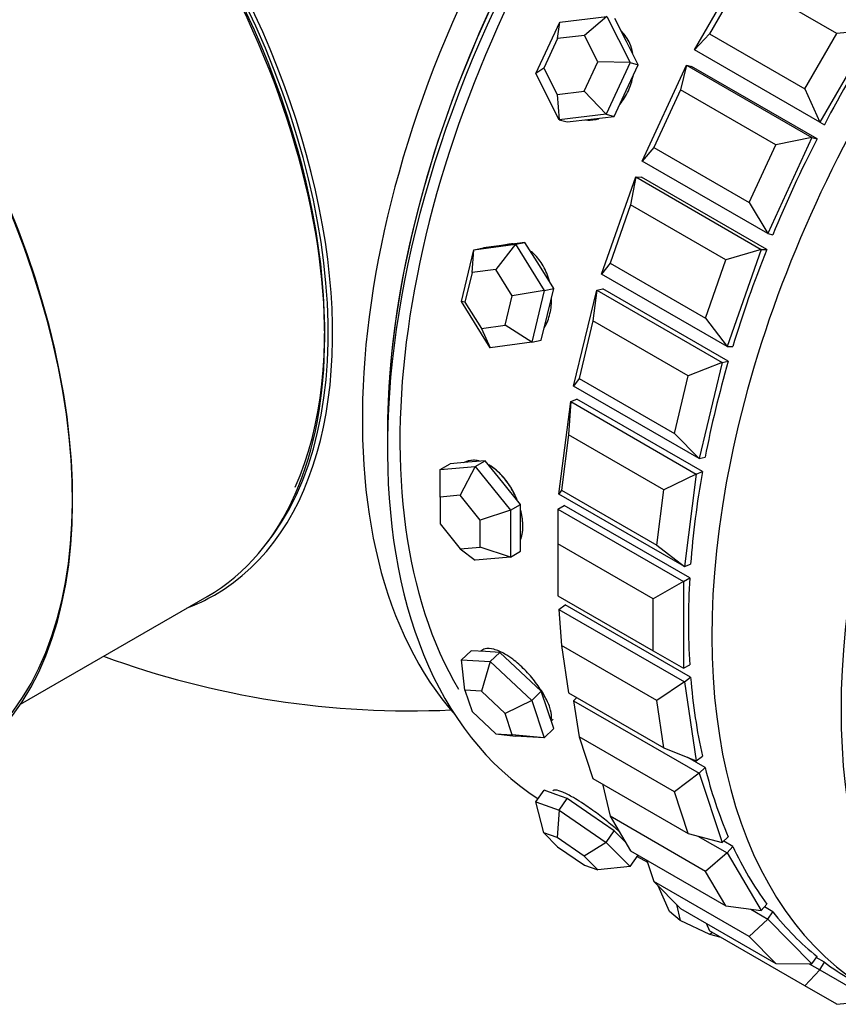
# Model space of a CAD drawing. Units: millimetres. Extents: x 0 to 1434, y 0 to 3490.
# Drawn here: x 1354 to 1377, y 295 to 323 of the extents above; entities that cross this region are included whole.
import ezdxf

# ---------------------------------------------------------------- set-up
doc = ezdxf.new("R2010")
doc.units = ezdxf.units.MM
doc.layers.add('DV6_Défaut', color=7, linetype='Continuous')
doc.layers.add('Défaut', color=7, linetype='Continuous')

# ---------------------------------------------------------------- blocks, each defined once
blk = doc.blocks.new('SE5')
at = {"layer": 'DV6_Défaut', "color": 7, "linetype": 'Continuous'}
for p, q in [((1372.529, 321.662), (1374.029, 324.261)), ((1373.853, 323.669), (1372.953, 322.11)), ((1376.54, 322.118), (1373.853, 323.669)), ((1368.733, 322.444), (1370.058, 322.6)), ((1370.058, 322.6), (1369.427, 322.066)), ((1370.058, 322.6), (1370.712, 321.301)), ((1368.061, 320.988), (1368.733, 322.444)), ((1368.67, 321.977), (1368.733, 322.444)), ((1370.614, 321.891), (1370.287, 322.541)), ((1369.427, 322.066), (1368.67, 321.977)), ((1369.801, 321.324), (1369.427, 322.066)), ((1372.953, 322.11), (1372.529, 321.662)), ((1372.953, 322.11), (1375.64, 320.559)), ((1375.64, 320.559), (1376.54, 322.118)), ((1377.565, 322.219), (1376.065, 319.621)), ((1377.565, 322.219), (1376.54, 322.118)), ((1368.67, 321.977), (1368.286, 321.145)), ((1370.941, 321.241), (1370.614, 321.891)), ((1376.065, 319.621), (1372.529, 321.662)), ((1369.417, 320.492), (1369.801, 321.324)), ((1370.712, 321.301), (1369.801, 321.324)), ((1370.712, 321.301), (1370.041, 319.845)), ((1370.605, 320.513), (1370.941, 321.241)), ((1370.712, 321.301), (1370.941, 321.241)), ((1371.056, 318.524), (1372.303, 321.226)), ((1372.303, 321.226), (1372.135, 320.53)), ((1372.303, 321.226), (1372.447, 321.188)), ((1372.303, 321.226), (1375.838, 319.185)), ((1375.982, 319.147), (1372.447, 321.188)), ((1375.982, 319.147), (1372.447, 321.188)), ((1368.286, 321.145), (1368.061, 320.988)), ((1368.715, 319.689), (1368.061, 320.988)), ((1368.286, 321.145), (1368.659, 320.403)), ((1368.659, 320.403), (1369.417, 320.492)), ((1368.659, 320.403), (1368.715, 319.689)), ((1370.041, 319.845), (1369.417, 320.492)), ((1370.269, 319.785), (1370.605, 320.513)), ((1372.135, 320.53), (1371.386, 318.909)), ((1374.822, 318.979), (1372.135, 320.53)), ((1375.64, 320.559), (1376.065, 319.621)), ((1370.041, 319.845), (1368.715, 319.689)), ((1369.606, 319.707), (1370.269, 319.785)), ((1370.041, 319.845), (1370.269, 319.785)), ((1368.715, 319.689), (1368.943, 319.629)), ((1368.943, 319.629), (1369.606, 319.707)), ((1376.065, 319.621), (1376.19, 319.549)), ((1374.073, 317.358), (1374.822, 318.979)), ((1375.838, 319.185), (1374.592, 316.483)), ((1375.838, 319.185), (1374.822, 318.979)), ((1375.838, 319.185), (1375.982, 319.147)), ((1371.386, 318.909), (1371.056, 318.524)), ((1371.386, 318.909), (1374.073, 317.358)), ((1374.592, 316.483), (1371.056, 318.524)), ((1369.911, 315.338), (1370.874, 318.076)), ((1370.874, 318.076), (1370.728, 317.288)), ((1370.874, 318.076), (1371.032, 318.074)), ((1370.874, 318.076), (1374.409, 316.035)), ((1374.568, 316.033), (1371.032, 318.074)), ((1374.568, 316.033), (1371.032, 318.074)), ((1370.728, 317.288), (1370.15, 315.644)), ((1373.415, 315.736), (1370.728, 317.288)), ((1374.073, 317.358), (1374.592, 316.483)), ((1374.592, 316.483), (1374.735, 316.445)), ((1366.313, 316.02), (1367.48, 316.178)), ((1367.48, 316.178), (1366.925, 315.471)), ((1367.253, 316.172), (1367.142, 316.15)), ((1367.749, 316.232), (1367.166, 316.153)), ((1367.48, 316.178), (1367.749, 316.232)), ((1367.48, 316.178), (1368.293, 314.877)), ((1368.156, 315.582), (1367.749, 316.232)), ((1365.96, 314.561), (1366.313, 316.02)), ((1366.258, 315.381), (1366.313, 316.02)), ((1366.313, 316.02), (1366.582, 316.074)), ((1367.166, 316.153), (1366.582, 316.074)), ((1374.409, 316.035), (1373.415, 315.736)), ((1374.409, 316.035), (1373.446, 313.296)), ((1374.409, 316.035), (1374.568, 316.033)), ((1370.15, 315.644), (1369.911, 315.338)), ((1370.15, 315.644), (1372.837, 314.093)), ((1372.837, 314.093), (1373.415, 315.736)), ((1366.258, 315.381), (1366.057, 314.547)), ((1366.925, 315.471), (1366.258, 315.381)), ((1367.39, 314.727), (1366.925, 315.471)), ((1368.562, 314.931), (1368.156, 315.582)), ((1373.446, 313.296), (1369.911, 315.338)), ((1368.293, 314.877), (1367.39, 314.727)), ((1368.293, 314.877), (1367.94, 313.417)), ((1368.293, 314.877), (1368.562, 314.931)), ((1368.386, 314.202), (1368.562, 314.931)), ((1369.122, 312.181), (1369.778, 314.889)), ((1369.778, 314.889), (1369.667, 314.021)), ((1369.778, 314.889), (1369.946, 314.923)), ((1369.778, 314.889), (1373.313, 312.848)), ((1373.482, 312.882), (1369.946, 314.923)), ((1373.482, 312.882), (1369.946, 314.923)), ((1366.773, 313.259), (1365.96, 314.561)), ((1366.057, 314.547), (1365.96, 314.561)), ((1366.057, 314.547), (1366.521, 313.803)), ((1367.188, 313.894), (1367.39, 314.727)), ((1368.209, 313.472), (1368.386, 314.202)), ((1369.667, 314.021), (1369.274, 312.396)), ((1372.354, 312.469), (1369.667, 314.021)), ((1372.837, 314.093), (1373.446, 313.296)), ((1366.521, 313.803), (1367.188, 313.894)), ((1366.521, 313.803), (1366.773, 313.259)), ((1367.94, 313.417), (1367.188, 313.894)), ((1367.94, 313.417), (1366.773, 313.259)), ((1367.94, 313.417), (1368.209, 313.472)), ((1373.446, 313.296), (1373.605, 313.295)), ((1373.313, 312.848), (1372.354, 312.469)), ((1373.313, 312.848), (1372.658, 310.139)), ((1373.313, 312.848), (1373.482, 312.882)), ((1369.274, 312.396), (1369.122, 312.181)), ((1369.274, 312.396), (1371.961, 310.844)), ((1371.961, 310.844), (1372.354, 312.469)), ((1372.658, 310.139), (1369.122, 312.181)), ((1368.709, 309.132), (1369.041, 311.742)), ((1369.041, 311.742), (1368.98, 310.81)), ((1369.041, 311.742), (1369.216, 311.812)), ((1369.041, 311.742), (1372.576, 309.701)), ((1372.752, 309.77), (1369.216, 311.812)), ((1372.752, 309.77), (1369.216, 311.812)), ((1368.98, 310.81), (1368.78, 309.243)), ((1371.667, 309.259), (1368.98, 310.81)), ((1371.961, 310.844), (1372.658, 310.139)), ((1366.631, 310.075), (1366.136, 310.031)), ((1366.348, 309.912), (1366.631, 310.075)), ((1367.126, 309.46), (1366.631, 310.075)), ((1372.658, 310.139), (1372.826, 310.174)), ((1365.358, 309.824), (1365.641, 309.987)), ((1365.358, 309.824), (1366.348, 309.912)), ((1365.358, 309.051), (1365.358, 309.824)), ((1366.136, 310.031), (1365.641, 309.987)), ((1366.348, 309.912), (1365.924, 309.101)), ((1366.348, 309.912), (1367.338, 308.681)), ((1372.576, 309.701), (1371.667, 309.259)), ((1372.576, 309.701), (1372.244, 307.09)), ((1372.576, 309.701), (1372.752, 309.77)), ((1367.621, 308.844), (1367.126, 309.46)), ((1368.78, 309.243), (1368.709, 309.132)), ((1368.78, 309.243), (1371.467, 307.692)), ((1371.467, 307.692), (1371.667, 309.259)), ((1365.924, 309.101), (1365.358, 309.051)), ((1365.358, 309.051), (1365.358, 308.297)), ((1366.489, 308.398), (1365.924, 309.101)), ((1372.244, 307.09), (1368.709, 309.132)), ((1367.338, 308.681), (1366.489, 308.398)), ((1367.338, 308.681), (1367.621, 308.844)), ((1367.338, 308.681), (1367.338, 307.361)), ((1367.621, 308.184), (1367.621, 308.844)), ((1368.681, 308.715), (1368.859, 308.817)), ((1368.681, 308.715), (1372.217, 306.673)), ((1368.681, 308.715), (1368.681, 307.735)), ((1372.395, 306.776), (1368.859, 308.817)), ((1372.395, 306.776), (1368.859, 308.817)), ((1366.489, 307.643), (1366.489, 308.398)), ((1365.358, 308.297), (1365.924, 307.593)), ((1367.621, 307.524), (1367.621, 308.184)), ((1365.924, 307.593), (1366.489, 307.643)), ((1365.924, 307.593), (1366.348, 307.272)), ((1367.338, 307.361), (1366.489, 307.643)), ((1371.368, 306.183), (1368.681, 307.735)), ((1368.681, 307.735), (1368.681, 306.265)), ((1371.467, 307.692), (1372.244, 307.09)), ((1367.338, 307.361), (1366.348, 307.272)), ((1367.338, 307.361), (1367.621, 307.524)), ((1372.244, 307.09), (1372.42, 307.159)), ((1372.217, 306.673), (1372.395, 306.776)), ((1372.217, 306.673), (1371.368, 306.183)), ((1372.217, 306.673), (1372.217, 304.224)), ((1353.529, 303.21), (1358.792, 306.248)), ((1368.681, 306.265), (1371.368, 304.714)), ((1371.368, 304.714), (1371.368, 306.183)), ((1368.709, 305.88), (1368.884, 306.013)), ((1372.42, 303.972), (1368.884, 306.013)), ((1372.42, 303.972), (1368.884, 306.013)), ((1368.709, 305.88), (1372.244, 303.838)), ((1368.709, 305.88), (1368.78, 304.871)), ((1371.467, 303.319), (1368.78, 304.871)), ((1368.78, 304.871), (1368.98, 303.534)), ((1365.96, 304.462), (1366.229, 304.718)), ((1366.636, 304.695), (1366.229, 304.718)), ((1367.042, 304.672), (1366.636, 304.695)), ((1366.773, 304.416), (1367.042, 304.672)), ((1367.626, 304.124), (1367.042, 304.672)), ((1371.368, 304.714), (1372.217, 304.224)), ((1365.96, 304.462), (1366.773, 304.416)), ((1366.057, 303.607), (1365.96, 304.462)), ((1366.773, 304.416), (1366.521, 303.581)), ((1366.773, 304.416), (1367.94, 303.319)), ((1372.217, 304.224), (1372.395, 304.326)), ((1368.209, 303.575), (1367.626, 304.124)), ((1372.244, 303.838), (1372.42, 303.972)), ((1372.244, 303.838), (1371.467, 303.319)), ((1372.244, 303.838), (1372.576, 301.611)), ((1366.521, 303.581), (1366.057, 303.607)), ((1366.057, 303.607), (1366.258, 303.007)), ((1367.188, 302.954), (1366.521, 303.581)), ((1367.94, 303.319), (1368.209, 303.575)), ((1368.386, 303.049), (1368.209, 303.575)), ((1368.98, 303.534), (1371.667, 301.983)), ((1369.122, 303.308), (1369.216, 303.397)), ((1367.94, 303.319), (1367.188, 302.954)), ((1367.94, 303.319), (1368.293, 302.267)), ((1369.122, 303.308), (1372.658, 301.266)), ((1369.122, 303.308), (1369.274, 302.288)), ((1371.667, 301.983), (1371.467, 303.319)), ((1366.258, 303.007), (1366.925, 302.38)), ((1367.39, 302.353), (1367.188, 302.954)), ((1368.562, 302.524), (1368.386, 303.049)), ((1366.925, 302.38), (1367.39, 302.353)), ((1366.925, 302.38), (1367.48, 302.313)), ((1368.293, 302.267), (1367.39, 302.353)), ((1368.293, 302.267), (1367.48, 302.313)), ((1368.293, 302.267), (1368.562, 302.524)), ((1371.961, 300.737), (1369.274, 302.288)), ((1369.274, 302.288), (1369.667, 301.117)), ((1371.667, 301.983), (1372.576, 301.611)), ((1372.576, 301.611), (1372.752, 301.744)), ((1372.826, 301.427), (1372.345, 301.705)), ((1372.826, 301.427), (1372.345, 301.705)), ((1372.658, 301.266), (1371.961, 300.737)), ((1372.658, 301.266), (1372.826, 301.427)), ((1372.658, 301.266), (1373.313, 299.315)), ((1369.667, 301.117), (1372.354, 299.566)), ((1369.934, 300.963), (1370.15, 300.051)), ((1368.061, 300.46), (1368.289, 300.784)), ((1368.616, 300.668), (1368.289, 300.784)), ((1368.943, 300.552), (1368.616, 300.668)), ((1372.354, 299.566), (1371.961, 300.737)), ((1368.061, 300.46), (1368.715, 300.228)), ((1368.286, 299.583), (1368.061, 300.46)), ((1368.715, 300.228), (1368.943, 300.552)), ((1369.606, 300.096), (1368.943, 300.552)), ((1368.715, 300.228), (1368.659, 299.45)), ((1368.715, 300.228), (1370.041, 299.316)), ((1370.269, 299.641), (1369.606, 300.096)), ((1372.837, 298.499), (1370.15, 300.051)), ((1370.15, 300.051), (1370.728, 299.075)), ((1368.659, 299.45), (1368.286, 299.583)), ((1368.286, 299.583), (1368.67, 299.194)), ((1370.041, 299.316), (1370.269, 299.641)), ((1370.577, 299.329), (1370.269, 299.641)), ((1372.354, 299.566), (1373.313, 299.315)), ((1369.417, 298.93), (1368.659, 299.45)), ((1370.041, 299.316), (1369.417, 298.93)), ((1370.041, 299.316), (1370.712, 298.637)), ((1372.623, 299.496), (1373.446, 299.021)), ((1373.313, 299.315), (1373.482, 299.476)), ((1373.605, 299.205), (1373.351, 299.351)), ((1373.605, 299.205), (1373.351, 299.351)), ((1368.67, 299.194), (1369.427, 298.673)), ((1370.728, 299.075), (1373.415, 297.524)), ((1373.446, 299.021), (1372.837, 298.499)), ((1373.446, 299.021), (1373.605, 299.205)), ((1373.446, 299.021), (1374.409, 297.394)), ((1369.801, 298.541), (1369.417, 298.93)), ((1370.712, 298.637), (1370.937, 298.954)), ((1370.915, 298.923), (1371.204, 298.756)), ((1370.915, 298.923), (1371.204, 298.756)), ((1371.186, 298.81), (1371.386, 298.214)), ((1369.427, 298.673), (1369.801, 298.541)), ((1370.712, 298.637), (1369.801, 298.541)), ((1373.415, 297.524), (1372.837, 298.499)), ((1374.073, 296.663), (1371.386, 298.214)), ((1371.386, 298.214), (1372.135, 297.457)), ((1371.827, 297.371), (1371.505, 298.094)), ((1372.025, 297.568), (1372.128, 297.114)), ((1374.409, 297.394), (1374.568, 297.579)), ((1372.128, 297.114), (1371.827, 297.371)), ((1372.135, 297.457), (1374.822, 295.905)), ((1373.415, 297.524), (1374.409, 297.394)), ((1374.112, 297.433), (1374.592, 297.156)), ((1374.735, 297.36), (1374.498, 297.497)), ((1374.735, 297.36), (1374.498, 297.497)), ((1374.592, 297.156), (1374.735, 297.36)), ((1372.958, 296.718), (1372.128, 297.114)), ((1372.855, 297.041), (1372.953, 296.822)), ((1374.592, 297.156), (1374.073, 296.663)), ((1374.592, 297.156), (1375.838, 295.894)), ((1375.64, 295.271), (1372.953, 296.822)), ((1373.036, 296.775), (1372.958, 296.718)), ((1373.28, 296.634), (1372.958, 296.718)), ((1374.822, 295.905), (1374.073, 296.663)), ((1374.822, 295.905), (1375.838, 295.894)), ((1375.838, 295.894), (1375.982, 296.098)), ((1376.19, 295.936), (1375.962, 296.069)), ((1376.19, 295.936), (1375.962, 296.069)), ((1376.065, 295.719), (1376.19, 295.936)), ((1376.065, 295.719), (1375.64, 295.271)), ((1375.76, 295.895), (1376.065, 295.719)), ((1376.065, 295.719), (1377.565, 294.853)), ((1376.54, 294.751), (1375.64, 295.271)), ((1376.54, 294.751), (1377.565, 294.853))]:
    blk.add_line(p, q, dxfattribs=at)
blk.add_arc((1364.51, 328.025), 25, 249.7918, 272.6383, dxfattribs=at)
for centre, major_axis, ratio, start_param, end_param in [((1379.429, 319.411), (11, 19.053), 0.57735, 0.028389, 3.113204), ((1379.429, 319.411), (11, 19.053), 0.57735, 0.028389, 3.113204), ((1378.369, 320.023), (10.75, 18.62), 0.57735, 0.190256, 2.951337), ((1379.429, 319.411), (-10.75, -18.62), 0.57735, 3.394877, 5.96797), ((1379.076, 319.615), (-10.75, -18.62), 0.57735, 3.915429, 5.509348), ((1379.076, 319.615), (10.75, 18.62), 0.57735, 0.773837, 2.356194), ((1388.575, 314.131), (11, 19.053), 0.57735, 0, 3.141593), ((1388.575, 314.131), (11, 19.053), 0.57735, 0, 3.141593), ((1388.575, 314.131), (11, 19.053), 0.57735, 0, 3.141593), ((1350.966, 320.205), (8.034, -13.915), 0.57735, 0, 3.233064), ((1350.792, 320.105), (-8, 13.856), 0.57735, 3.141593, 6.283185), ((1350.933, 320.186), (-7.969, 13.803), 0.57735, 3.351646, 6.073132), ((1350.933, 320.186), (7.9, -13.683), 0.57735, 0.397358, 2.518373), ((1343.226, 315.736), (-8.325, 14.419), 0.57735, 3.243817, 6.137258), ((1343.296, 315.777), (8.275, -14.333), 0.57735, 0.151424, 2.992979), ((1392.216, 312.028), (-11, -19.053), 0.57735, 3.90581, 5.865251), ((1387.915, 314.512), (-11, -19.053), 0.57735, 4.644154, 4.780624), ((1387.915, 314.512), (-11, -19.053), 0.57735, 4.644154, 4.780624), ((1387.915, 314.512), (-11, -19.053), 0.57735, 4.801234, 4.937703), ((1387.915, 314.512), (-11, -19.053), 0.57735, 4.801234, 4.937703), ((1367.53, 314.8), (-0.277, 1.372), 0.727504, 6.123259, 6.283185), ((1387.915, 314.512), (-11, -19.053), 0.57735, -1.324872, -1.188402), ((1387.915, 314.512), (-11, -19.053), 0.57735, -1.324872, -1.188402), ((1387.915, 314.512), (-11, -19.053), 0.57735, -1.167792, -1.031323), ((1387.915, 314.512), (-11, -19.053), 0.57735, -1.167792, -1.031323), ((1387.915, 314.512), (-11, -19.053), 0.57735, -1.010713, -0.874243), ((1387.915, 314.512), (-11, -19.053), 0.57735, -1.010713, -0.874243), ((1387.915, 314.512), (-11, -19.053), 0.57735, -0.853633, -0.717163), ((1387.915, 314.512), (-11, -19.053), 0.57735, -0.853633, -0.717163), ((1350.966, 320.205), (8.034, -13.915), 0.57735, 6.191714, 6.283185), ((1387.915, 314.512), (-11, -19.053), 0.57735, -0.696553, -0.560084), ((1387.915, 314.512), (-11, -19.053), 0.57735, -0.696553, -0.560084), ((1367.53, 303.749), (-0.966, 1.014), 0.370682, 3.141593, 3.288823), ((1387.915, 314.512), (-11, -19.053), 0.57735, -0.539474, -0.403004), ((1387.915, 314.512), (-11, -19.053), 0.57735, -0.539474, -0.403004), ((1387.915, 314.512), (-11, -19.053), 0.57735, -0.382394, -0.245925), ((1387.915, 314.512), (-11, -19.053), 0.57735, -0.382394, -0.245925), ((1387.915, 314.512), (-11, -19.053), 0.57735, 6.057871, 6.19434), ((1387.915, 314.512), (-11, -19.053), 0.57735, 6.057871, 6.19434), ((1387.915, 314.512), (11, 19.053), 0.57735, 3.073358, 3.141593), ((1387.915, 314.512), (11, 19.053), 0.57735, 3.073358, 3.141593)]:
    blk.add_ellipse(centre, major_axis=major_axis, ratio=ratio, start_param=start_param, end_param=end_param, dxfattribs=at)
for points, knots in [([(1370.793, 321.57), (1370.773, 321.664), (1370.744, 321.755), (1370.706, 321.838), (1370.648, 321.966), (1370.57, 322.081), (1370.476, 322.173), (1370.474, 322.176), (1370.472, 322.178), (1370.47, 322.18)], [0, 0, 0, 0, 0.389701, 0.389701, 0.389701, 0.986288, 0.986288, 0.986288, 1, 1, 1, 1]), ([(1370.793, 321.57), (1370.773, 321.664), (1370.744, 321.755), (1370.706, 321.838), (1370.652, 321.957), (1370.581, 322.065), (1370.496, 322.153)], [0, 0, 0, 0, 0.412855, 0.412855, 0.412855, 1, 1, 1, 1]), ([(1370.425, 320.123), (1370.52, 320.235), (1370.603, 320.367), (1370.667, 320.508), (1370.725, 320.637), (1370.77, 320.776), (1370.796, 320.916)], [0, 0, 0, 0, 0.52164, 0.52164, 0.52164, 1, 1, 1, 1]), ([(1370.425, 320.123), (1370.52, 320.235), (1370.603, 320.367), (1370.667, 320.508), (1370.725, 320.637), (1370.77, 320.776), (1370.796, 320.916)], [0, 0, 0, 0, 0.52164, 0.52164, 0.52164, 1, 1, 1, 1]), ([(1369.453, 319.688), (1369.544, 319.676), (1369.638, 319.678), (1369.731, 319.695), (1369.765, 319.701), (1369.799, 319.709), (1369.833, 319.719)], [0, 0, 0, 0, 0.729896, 0.729896, 0.729896, 1, 1, 1, 1]), ([(1369.453, 319.688), (1369.544, 319.676), (1369.638, 319.678), (1369.731, 319.695), (1369.747, 319.698), (1369.764, 319.701), (1369.781, 319.705)], [0, 0, 0, 0, 0.848011, 0.848011, 0.848011, 1, 1, 1, 1]), ([(1367.471, 316.171), (1367.464, 316.172), (1367.458, 316.173), (1367.451, 316.174), (1367.369, 316.183), (1367.286, 316.179), (1367.206, 316.163)], [0, 0, 0, 0, 0.0749059, 0.0749059, 0.0749059, 1, 1, 1, 1]), ([(1367.471, 316.171), (1367.464, 316.172), (1367.458, 316.173), (1367.451, 316.174), (1367.369, 316.183), (1367.286, 316.179), (1367.206, 316.163)], [0, 0, 0, 0, 0.074906, 0.074906, 0.074906, 1, 1, 1, 1]), ([(1368.439, 315.13), (1368.438, 315.134), (1368.437, 315.137), (1368.437, 315.141), (1368.397, 315.291), (1368.338, 315.438), (1368.265, 315.567), (1368.191, 315.696), (1368.101, 315.812), (1368.002, 315.905), (1367.973, 315.932), (1367.944, 315.956), (1367.914, 315.979)], [0, 0, 0, 0, 0.009971, 0.009971, 0.009971, 0.443682, 0.443682, 0.443682, 0.877758, 0.877758, 0.877758, 1, 1, 1, 1]), ([(1368.439, 315.13), (1368.438, 315.134), (1368.437, 315.137), (1368.437, 315.141), (1368.397, 315.291), (1368.338, 315.438), (1368.265, 315.567), (1368.191, 315.696), (1368.101, 315.812), (1368.002, 315.905), (1367.973, 315.932), (1367.944, 315.956), (1367.914, 315.979)], [0, 0, 0, 0, 0.009971, 0.009971, 0.009971, 0.443682, 0.443682, 0.443682, 0.877758, 0.877758, 0.877758, 1, 1, 1, 1]), ([(1368.297, 313.825), (1368.299, 313.829), (1368.301, 313.833), (1368.304, 313.837), (1368.37, 313.95), (1368.422, 314.083), (1368.455, 314.225), (1368.489, 314.366), (1368.505, 314.521), (1368.501, 314.676), (1368.501, 314.677), (1368.501, 314.678), (1368.501, 314.678)], [0, 0, 0, 0, 0.017148, 0.017148, 0.017148, 0.507714, 0.507714, 0.507714, 0.997392, 0.997392, 0.997392, 1, 1, 1, 1]), ([(1368.297, 313.825), (1368.299, 313.829), (1368.301, 313.833), (1368.304, 313.837), (1368.37, 313.95), (1368.422, 314.083), (1368.455, 314.225), (1368.489, 314.366), (1368.505, 314.521), (1368.501, 314.676), (1368.501, 314.677), (1368.501, 314.678), (1368.501, 314.678)], [0, 0, 0, 0, 0.017148, 0.017148, 0.017148, 0.507714, 0.507714, 0.507714, 0.997392, 0.997392, 0.997392, 1, 1, 1, 1]), ([(1366.429, 310.075), (1366.383, 310.084), (1366.338, 310.089), (1366.295, 310.089), (1366.194, 310.089), (1366.098, 310.064), (1366.017, 310.018)], [0, 0, 0, 0, 0.299781, 0.299781, 0.299781, 1, 1, 1, 1]), ([(1366.456, 310.07), (1366.438, 310.074), (1366.42, 310.077), (1366.402, 310.08), (1366.296, 310.097), (1366.193, 310.089), (1366.103, 310.057), (1366.073, 310.047), (1366.045, 310.034), (1366.018, 310.018)], [0, 0, 0, 0, 0.110317, 0.110317, 0.110317, 0.77948, 0.77948, 0.77948, 1, 1, 1, 1]), ([(1367.533, 308.966), (1367.517, 309.004), (1367.501, 309.042), (1367.483, 309.079), (1367.417, 309.221), (1367.335, 309.359), (1367.244, 309.482), (1367.153, 309.606), (1367.05, 309.718), (1366.943, 309.809), (1366.875, 309.866), (1366.804, 309.917), (1366.733, 309.958)], [0, 0, 0, 0, 0.090935, 0.090935, 0.090935, 0.436052, 0.436052, 0.436052, 0.78146, 0.78146, 0.78146, 1, 1, 1, 1]), ([(1367.533, 308.965), (1367.519, 309), (1367.503, 309.035), (1367.487, 309.07), (1367.422, 309.212), (1367.341, 309.351), (1367.25, 309.474), (1367.159, 309.598), (1367.056, 309.711), (1366.95, 309.803), (1366.883, 309.86), (1366.814, 309.91), (1366.744, 309.951)], [0, 0, 0, 0, 0.085289, 0.085289, 0.085289, 0.43372, 0.43372, 0.43372, 0.78246, 0.78246, 0.78246, 1, 1, 1, 1]), ([(1367.627, 307.848), (1367.632, 307.86), (1367.637, 307.874), (1367.641, 307.887), (1367.675, 307.986), (1367.692, 308.105), (1367.691, 308.233), (1367.691, 308.362), (1367.672, 308.503), (1367.637, 308.646), (1367.633, 308.661), (1367.629, 308.676), (1367.625, 308.691)], [0, 0, 0, 0, 0.060914, 0.060914, 0.060914, 0.50765, 0.50765, 0.50765, 0.953576, 0.953576, 0.953576, 1, 1, 1, 1]), ([(1367.692, 308.225), (1367.692, 308.352), (1367.674, 308.494), (1367.639, 308.637), (1367.635, 308.654), (1367.631, 308.671), (1367.626, 308.689)], [0, 0, 0, 0, 0.8924155, 0.8924155, 0.8924155, 1, 1, 1, 1]), ([(1367.633, 307.864), (1367.648, 307.904), (1367.661, 307.948), (1367.67, 307.995), (1367.684, 308.065), (1367.692, 308.143), (1367.692, 308.225)], [0, 0, 0, 0, 0.39928, 0.39928, 0.39928, 1, 1, 1, 1]), ([(1367.187, 304.624), (1367.076, 304.688), (1366.969, 304.734), (1366.874, 304.759), (1366.778, 304.783), (1366.693, 304.787), (1366.624, 304.771), (1366.578, 304.759), (1366.539, 304.739), (1366.509, 304.709)], [0, 0, 0, 0, 0.374097, 0.374097, 0.374097, 0.748162, 0.748162, 0.748162, 1, 1, 1, 1]), ([(1367.187, 304.624), (1367.076, 304.688), (1366.969, 304.734), (1366.874, 304.759), (1366.778, 304.783), (1366.693, 304.787), (1366.624, 304.771), (1366.578, 304.759), (1366.539, 304.739), (1366.509, 304.709)], [0, 0, 0, 0, 0.374097, 0.374097, 0.374097, 0.748162, 0.748162, 0.748162, 1, 1, 1, 1]), ([(1368.49, 302.767), (1368.497, 302.792), (1368.501, 302.821), (1368.502, 302.852), (1368.503, 302.926), (1368.486, 303.018), (1368.451, 303.12), (1368.416, 303.223), (1368.362, 303.338), (1368.295, 303.458), (1368.228, 303.577), (1368.144, 303.703), (1368.051, 303.826), (1367.958, 303.948), (1367.853, 304.07), (1367.744, 304.181), (1367.634, 304.292), (1367.518, 304.394), (1367.404, 304.48), (1367.331, 304.535), (1367.258, 304.583), (1367.187, 304.624)], [0, 0, 0, 0, 0.0703, 0.0703, 0.0703, 0.235427, 0.235427, 0.235427, 0.400254, 0.400254, 0.400254, 0.565074, 0.565074, 0.565074, 0.730189, 0.730189, 0.730189, 0.895443, 0.895443, 0.895443, 1, 1, 1, 1]), ([(1368.485, 302.754), (1368.496, 302.783), (1368.501, 302.815), (1368.502, 302.852), (1368.503, 302.926), (1368.486, 303.018), (1368.451, 303.12), (1368.416, 303.223), (1368.362, 303.338), (1368.295, 303.458), (1368.228, 303.577), (1368.144, 303.703), (1368.051, 303.826), (1367.958, 303.948), (1367.853, 304.07), (1367.744, 304.181), (1367.634, 304.292), (1367.518, 304.394), (1367.404, 304.48), (1367.331, 304.535), (1367.258, 304.583), (1367.187, 304.624)], [0, 0, 0, 0, 0.08162, 0.08162, 0.08162, 0.244736, 0.244736, 0.244736, 0.407556, 0.407556, 0.407556, 0.57037, 0.57037, 0.57037, 0.733474, 0.733474, 0.733474, 0.896716, 0.896716, 0.896716, 1, 1, 1, 1]), ([(1369.116, 300.578), (1369.006, 300.642), (1368.904, 300.694), (1368.819, 300.73), (1368.734, 300.766), (1368.664, 300.787), (1368.616, 300.792), (1368.576, 300.796), (1368.549, 300.789), (1368.537, 300.773)], [0, 0, 0, 0, 0.354546, 0.354546, 0.354546, 0.709061, 0.709061, 0.709061, 1, 1, 1, 1]), ([(1369.116, 300.578), (1369.006, 300.642), (1368.904, 300.694), (1368.819, 300.73), (1368.734, 300.766), (1368.664, 300.787), (1368.616, 300.792), (1368.576, 300.796), (1368.549, 300.789), (1368.537, 300.773)], [0, 0, 0, 0, 0.354546, 0.354546, 0.354546, 0.709061, 0.709061, 0.709061, 1, 1, 1, 1]), ([(1370.402, 299.626), (1370.307, 299.71), (1370.199, 299.802), (1370.085, 299.894), (1369.968, 299.99), (1369.841, 300.088), (1369.715, 300.181), (1369.589, 300.273), (1369.461, 300.363), (1369.339, 300.441), (1369.262, 300.491), (1369.187, 300.537), (1369.116, 300.578)], [0, 0, 0, 0, 0.268852, 0.268852, 0.268852, 0.546425, 0.546425, 0.546425, 0.824231, 0.824231, 0.824231, 1, 1, 1, 1]), ([(1370.402, 299.626), (1370.307, 299.71), (1370.199, 299.802), (1370.085, 299.894), (1369.968, 299.99), (1369.841, 300.088), (1369.715, 300.181), (1369.589, 300.273), (1369.461, 300.363), (1369.339, 300.441), (1369.262, 300.491), (1369.187, 300.537), (1369.116, 300.578)], [0, 0, 0, 0, 0.2688525, 0.2688525, 0.2688525, 0.5464252, 0.5464252, 0.5464252, 0.8242313, 0.8242313, 0.8242313, 1, 1, 1, 1])]:
    blk.add_open_spline(points, degree=3, knots=knots, dxfattribs=at)

msp = doc.modelspace()

# ---------------------------------------------------------------- block references
at = {"layer": 'Défaut'}
msp.add_blockref('SE5', (0, 0), dxfattribs=at)

doc.saveas('drawing.dxf')
